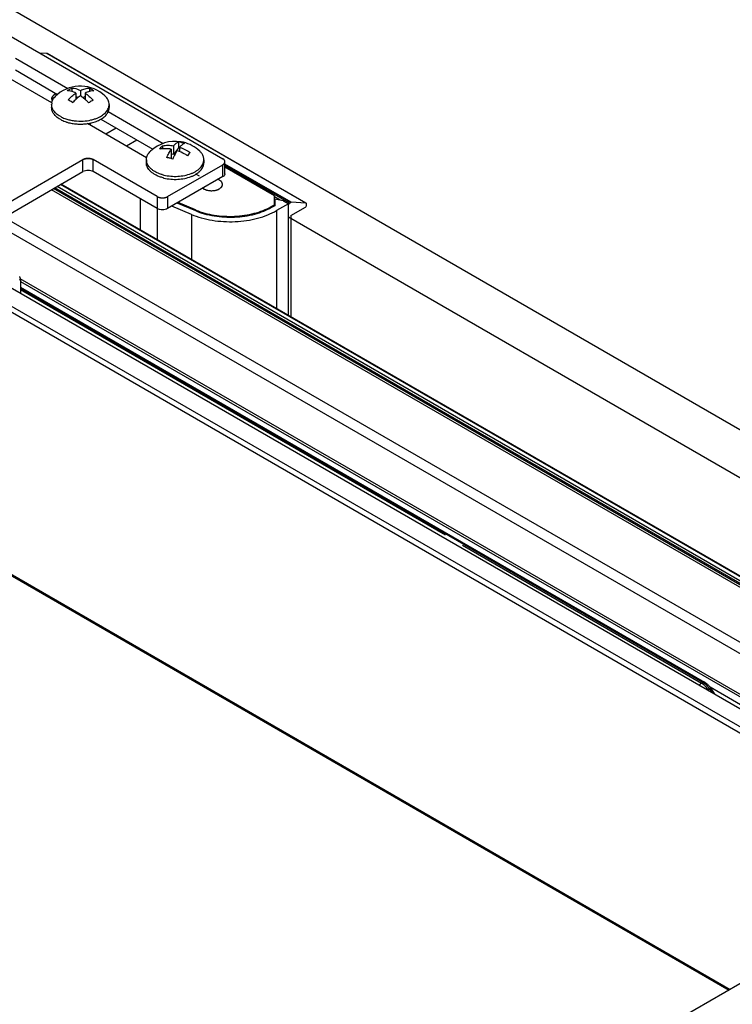
# Model space of a CAD drawing. Units: millimetres. Extents: x 33421 to 34788, y 1516 to 3592.
# Drawn here: x 34253 to 34326, y 3167 to 3268 of the extents above; entities that cross this region are included whole.
import ezdxf

# ---------------------------------------------------------------- set-up
doc = ezdxf.new("R2010")
doc.units = ezdxf.units.MM
doc.layers.add('02___PRT_ALL_AXES', color=7, linetype='Continuous')

msp = doc.modelspace()

# ---------------------------------------------------------------- linework, layer by layer
at = {"color": 7, "linetype": 'Continuous'}
for p, q in [((34344.63, 3186.984), (33737.933, 3537.257)), ((33736.342, 3536.339), (34343.039, 3186.065)), ((33750.903, 3527.32), (34327.527, 3194.409)), ((33750.915, 3500.242), (34325.959, 3168.243)), ((33750.969, 3500.337), (34326.069, 3168.307)), ((34745.136, 3410.253), (34320.871, 3165.306)), ((34368.909, 3201.632), (34028.968, 3397.895)), ((34252.184, 3266.206), (34273.927, 3253.652)), ((34252.608, 3264.001), (34258.008, 3260.884)), ((34255.841, 3264.473), (34255.12, 3264.51)), ((34255.841, 3264.473), (34255.865, 3264.466)), ((34282.463, 3249.103), (34255.841, 3264.473)), ((34282.466, 3249.108), (34255.865, 3264.466)), ((34256.355, 3259.388), (34250.487, 3262.777)), ((34252.608, 3262.777), (34256.95, 3260.27)), ((34258.42, 3260.919), (34258.42, 3260.568)), ((34259.306, 3260.679), (34259.306, 3260.132)), ((34260.21, 3260.912), (34260.21, 3260.567)), ((34258.838, 3260.407), (34258.838, 3259.76)), ((34259.035, 3259.929), (34258.838, 3260.043)), ((34259.773, 3260.043), (34259.575, 3259.928)), ((34259.773, 3260.404), (34259.773, 3259.756)), ((34261.375, 3257.715), (34266.722, 3254.628)), ((34262.146, 3258.495), (34267.8, 3255.231)), ((34266.097, 3253.764), (34260.024, 3257.27)), ((34262.976, 3256.791), (34261.915, 3256.178)), ((34265.097, 3255.566), (34264.037, 3254.954)), ((34267.72, 3254.999), (34267.72, 3254.677)), ((34268.617, 3254.636), (34268.617, 3253.732)), ((34268.873, 3254.989), (34268.873, 3254.083)), ((34269.37, 3254.763), (34268.873, 3254.083)), ((34269.37, 3255.381), (34269.37, 3254.763)), ((34269.483, 3254.736), (34269.37, 3254.763)), ((34269.483, 3254.836), (34269.483, 3254.388)), ((34268.617, 3253.732), (34268.584, 3253.687)), ((34268.873, 3254.083), (34268.617, 3254.146)), ((34251.276, 3248.781), (34259.555, 3253.561)), ((34259.555, 3252.336), (34259.555, 3253.561)), ((34260.616, 3252.336), (34260.616, 3253.561)), ((34267.192, 3249.764), (34260.616, 3253.561)), ((34268.253, 3249.764), (34273.927, 3253.04)), ((34273.927, 3251.815), (34273.927, 3253.04)), ((34274.147, 3252.121), (34274.147, 3253.346)), ((34280.951, 3249.181), (34274.147, 3253.109)), ((34280.901, 3249.166), (34274.147, 3253.066)), ((34280.769, 3249.09), (34274.147, 3252.913)), ((34279.23, 3249.856), (34274.147, 3252.791)), ((34251.648, 3247.77), (34259.555, 3252.336)), ((34267.192, 3248.539), (34260.616, 3252.336)), ((34273.927, 3251.815), (34268.253, 3248.539)), ((34356.032, 3193.142), (34256.529, 3250.589)), ((34356.032, 3193.31), (34256.675, 3250.673)), ((34356.138, 3193.493), (34256.887, 3250.795)), ((34356.509, 3193.707), (34257.258, 3251.009)), ((34356.622, 3193.718), (34257.324, 3251.047)), ((34355.935, 3192.964), (34256.327, 3250.472)), ((34265.467, 3246.346), (34265.467, 3249.535)), ((34267.192, 3249.764), (34267.192, 3248.539)), ((34268.253, 3249.764), (34268.253, 3248.539)), ((34279.23, 3248.814), (34279.23, 3249.856)), ((34279.814, 3249.396), (34279.23, 3249.733)), ((34267.223, 3245.332), (34267.223, 3248.526)), ((34270.693, 3247.937), (34268.681, 3248.786)), ((34271.136, 3248.287), (34269.218, 3249.096)), ((34271.12, 3248.401), (34269.325, 3249.158)), ((34278.903, 3248.748), (34279.23, 3248.937)), ((34278.903, 3248.748), (34278.903, 3248.627)), ((34279.257, 3248.83), (34278.919, 3248.634)), ((34279.264, 3249.502), (34279.257, 3248.83)), ((34280.132, 3249.335), (34279.264, 3249.502)), ((34280.663, 3249.029), (34279.449, 3248.328)), ((34280.132, 3249.335), (34280.663, 3249.029)), ((34280.663, 3237.573), (34280.663, 3249.029)), ((34280.769, 3249.09), (34280.901, 3249.166)), ((34280.928, 3247.835), (34282.413, 3248.692)), ((34282.463, 3249.103), (34280.951, 3249.181)), ((34282.488, 3249.096), (34282.463, 3249.103)), ((34282.519, 3248.876), (34282.519, 3249.027)), ((34351.426, 3189.916), (34251.54, 3247.584)), ((34270.693, 3247.937), (34270.693, 3243.329)), ((34271.12, 3248.401), (34271.12, 3248.294)), ((34279.449, 3248.328), (34279.449, 3238.274)), ((34280.663, 3247.682), (34364.667, 3199.182)), ((34280.928, 3247.835), (34280.928, 3237.42)), ((34350.941, 3189.026), (34251.276, 3246.566)), ((34350.162, 3185.279), (34253.117, 3241.308)), ((34253.124, 3241.32), (34253.123, 3239.815)), ((34253.123, 3241.059), (34349.95, 3185.156)), ((34253.123, 3240.469), (34323.423, 3199.882)), ((34253.123, 3240.343), (34323.236, 3199.863)), ((34296.791, 3214.978), (34253.123, 3240.19)), ((34298.568, 3213.952), (34323.104, 3199.787)), ((34323.104, 3199.787), (34323.236, 3199.863)), ((34323.79, 3199.099), (34323.923, 3199.175)), ((34323.923, 3199.175), (34324.163, 3198.8)), ((34340.595, 3189.761), (34323.989, 3199.348)), ((34324.067, 3199.243), (34324.461, 3198.629))]:
    msp.add_line(p, q, dxfattribs=at)
at = {"color": 1, "linetype": 'Continuous'}
msp.add_line((34271.536, 3251.849), (34271.157, 3252.068), dxfattribs=at)
at = {"color": 7, "linetype": 'Continuous'}
for centre, radius, start, end in [((34256.745, 3257.002), 2.981, 59.97466, 64.51129), ((34262.314, 3255.938), 5.166, 132.28909, 137.66683), ((34259.787, 3257.936), 0.861, 310.16638, 312.67003), ((34259.55, 3258.535), 1.454, 303.42518, 304.24882), ((34259.839, 3257.881), 0.786, 312.64605, 316.81855), ((34268.786, 3251.814), 3.614, 76.29534, 80.699), ((34268.733, 3251.595), 3.839, 71.06904, 76.31317), ((34267.577, 3250.172), 3.656, 78.04008, 80.63267), ((34267.555, 3250.072), 3.759, 76.32562, 78.03901), ((34267.511, 3249.902), 3.935, 71.17153, 76.28762), ((34275.731, 3250.625), 7.57, 154.5365, 156.64711), ((34267.815, 3250.245), 4.466, 68.07613, 71.58598), ((34276.073, 3253.65), 5.66, 299.65505, 299.99943), ((34273.843, 3254.854), 7.004, 247.1253, 247.53649), ((34252.748, 3241.319), 0.376, 29.05527, 35.86846), ((34252.747, 3241.319), 0.376, 10.04605, 28.9749), ((34252.746, 3241.32), 0.378, 359.92046, 9.95604), ((34322.156, 3198.213), 1.839, 49.49483, 52.64718), ((34322.166, 3198.147), 2.027, 45.13617, 49.47333), ((34322.012, 3197.992), 2.245, 40.62312, 45.14205), ((34321.826, 3197.834), 2.489, 32.60214, 40.59239), ((34322.202, 3198.054), 2.211, 35.94405, 40.60699), ((34322.147, 3198.013), 2.28, 33.87896, 35.96439), ((34322.138, 3198.007), 2.291, 32.65581, 33.88048)]:
    msp.add_arc(centre, radius, start, end, dxfattribs=at)
for points, knots in [([(34257.953, 3260.646), (34257.991, 3260.673), (34258.141, 3260.774), (34258.299, 3260.862), (34258.42, 3260.919)], [0, 0, 0, 0, 0.2593305, 1, 1, 1, 1]), ([(34258.42, 3260.919), (34258.492, 3260.916), (34258.798, 3260.885), (34259.093, 3260.781), (34259.306, 3260.679)], [0, 0, 0, 0, 0.2319022, 1, 1, 1, 1]), ([(34259.306, 3260.679), (34259.454, 3260.75), (34259.749, 3260.862), (34260.061, 3260.91), (34260.21, 3260.912)], [0, 0, 0, 0, 0.5261297, 1, 1, 1, 1]), ([(34260.21, 3260.912), (34260.227, 3260.904), (34260.298, 3260.869), (34260.367, 3260.832), (34260.418, 3260.802)], [0, 0, 0, 0, 0.2456311, 1, 1, 1, 1]), ([(34260.418, 3260.802), (34260.44, 3260.79), (34260.528, 3260.738), (34260.614, 3260.681), (34260.677, 3260.636)], [0, 0, 0, 0, 0.2450934, 1, 1, 1, 1]), ([(34258.838, 3260.407), (34258.763, 3260.443), (34258.482, 3260.565), (34258.177, 3260.638), (34257.953, 3260.646)], [0, 0, 0, 0, 0.2701073, 1, 1, 1, 1]), ([(34258.028, 3259.693), (34258.153, 3259.83), (34258.41, 3260.084), (34258.694, 3260.308), (34258.838, 3260.407)], [0, 0, 0, 0, 0.5142265, 1, 1, 1, 1]), ([(34259.306, 3260.132), (34259.266, 3260.104), (34259.104, 3259.988), (34258.95, 3259.861), (34258.838, 3259.76)], [0, 0, 0, 0, 0.2431268, 1, 1, 1, 1]), ([(34259.773, 3259.756), (34259.735, 3259.791), (34259.586, 3259.924), (34259.428, 3260.047), (34259.306, 3260.132)], [0, 0, 0, 0, 0.256707, 1, 1, 1, 1]), ([(34260.677, 3260.636), (34260.529, 3260.634), (34260.216, 3260.586), (34259.922, 3260.474), (34259.773, 3260.404)], [0, 0, 0, 0, 0.4738217, 1, 1, 1, 1]), ([(34259.773, 3260.404), (34259.921, 3260.301), (34260.212, 3260.068), (34260.475, 3259.804), (34260.602, 3259.662)], [0, 0, 0, 0, 0.4856724, 1, 1, 1, 1]), ([(34260.135, 3259.39), (34260.106, 3259.423), (34259.99, 3259.549), (34259.868, 3259.67), (34259.773, 3259.756)], [0, 0, 0, 0, 0.2539042, 1, 1, 1, 1]), ([(34260.602, 3259.662), (34260.563, 3259.644), (34260.401, 3259.564), (34260.247, 3259.469), (34260.135, 3259.39)], [0, 0, 0, 0, 0.2407456, 1, 1, 1, 1]), ([(34258.495, 3259.417), (34258.474, 3259.432), (34258.39, 3259.49), (34258.303, 3259.545), (34258.237, 3259.583)], [0, 0, 0, 0, 0.2548382, 1, 1, 1, 1]), ([(34260.138, 3257.204), (34260.157, 3257.213), (34260.23, 3257.248), (34260.3, 3257.289), (34260.351, 3257.322)], [0, 0, 0, 0, 0.25677, 1, 1, 1, 1]), ([(34260.307, 3257.295), (34260.298, 3257.285), (34260.257, 3257.244), (34260.213, 3257.207), (34260.178, 3257.181)], [0, 0, 0, 0, 0.2425488, 1, 1, 1, 1]), ([(34260.343, 3257.279), (34260.331, 3257.269), (34260.283, 3257.231), (34260.232, 3257.197), (34260.192, 3257.174)], [0, 0, 0, 0, 0.2405812, 1, 1, 1, 1]), ([(34267.463, 3254.645), (34267.504, 3254.709), (34267.585, 3254.831), (34267.675, 3254.946), (34267.72, 3254.999)], [0, 0, 0, 0, 0.5248128, 1, 1, 1, 1]), ([(34268.617, 3254.636), (34268.422, 3254.669), (34268.036, 3254.705), (34267.649, 3254.677), (34267.463, 3254.645)], [0, 0, 0, 0, 0.5121305, 1, 1, 1, 1]), ([(34267.72, 3254.999), (34267.905, 3255.03), (34268.293, 3255.059), (34268.679, 3255.023), (34268.873, 3254.989)], [0, 0, 0, 0, 0.4878795, 1, 1, 1, 1]), ([(34268.172, 3253.78), (34268.239, 3253.935), (34268.376, 3254.227), (34268.535, 3254.507), (34268.617, 3254.636)], [0, 0, 0, 0, 0.5268019, 1, 1, 1, 1]), ([(34268.873, 3254.989), (34268.914, 3255.038), (34268.995, 3255.126), (34269.121, 3255.24), (34269.244, 3255.326), (34269.329, 3255.367), (34269.37, 3255.381)], [0, 0, 0, 0, 0.2969447, 0.5614986, 0.7948492, 1, 1, 1, 1]), ([(34269.979, 3255.227), (34269.938, 3255.213), (34269.853, 3255.172), (34269.73, 3255.086), (34269.604, 3254.973), (34269.523, 3254.884), (34269.483, 3254.836)], [0, 0, 0, 0, 0.2050652, 0.4383717, 0.7029501, 1, 1, 1, 1]), ([(34269.483, 3254.836), (34269.577, 3254.805), (34269.953, 3254.665), (34270.31, 3254.476), (34270.563, 3254.31)], [0, 0, 0, 0, 0.2467622, 1, 1, 1, 1]), ([(34259.555, 3253.561), (34259.631, 3253.604), (34259.806, 3253.667), (34260.086, 3253.698), (34260.365, 3253.667), (34260.541, 3253.604), (34260.616, 3253.561)], [0, 0, 0, 0, 0.237247, 0.5, 0.762753, 1, 1, 1, 1]), ([(34260.616, 3253.561), (34260.606, 3253.565), (34260.588, 3253.574), (34260.559, 3253.587), (34260.536, 3253.599), (34260.519, 3253.606), (34260.51, 3253.611), (34260.503, 3253.614), (34260.495, 3253.617), (34260.484, 3253.62), (34260.465, 3253.626), (34260.438, 3253.634), (34260.411, 3253.642), (34260.393, 3253.648), (34260.382, 3253.652), (34260.374, 3253.654), (34260.365, 3253.656), (34260.353, 3253.658), (34260.333, 3253.661), (34260.304, 3253.667), (34260.275, 3253.672), (34260.254, 3253.675), (34260.242, 3253.677), (34260.234, 3253.679), (34260.224, 3253.679), (34260.212, 3253.68), (34260.191, 3253.681), (34260.16, 3253.683), (34260.129, 3253.685), (34260.107, 3253.686), (34260.095, 3253.687), (34260.085, 3253.688), (34260.076, 3253.687), (34260.064, 3253.686), (34260.043, 3253.685), (34260.013, 3253.683), (34259.982, 3253.682), (34259.961, 3253.68), (34259.949, 3253.68), (34259.94, 3253.679), (34259.931, 3253.678), (34259.919, 3253.676), (34259.899, 3253.672), (34259.87, 3253.667), (34259.841, 3253.662), (34259.82, 3253.658), (34259.809, 3253.656), (34259.8, 3253.655), (34259.792, 3253.652), (34259.781, 3253.649), (34259.762, 3253.643), (34259.735, 3253.635), (34259.708, 3253.627), (34259.689, 3253.621), (34259.679, 3253.617), (34259.67, 3253.615), (34259.663, 3253.612), (34259.654, 3253.607), (34259.637, 3253.599), (34259.613, 3253.588), (34259.584, 3253.574), (34259.565, 3253.565), (34259.555, 3253.561)], [0, 0, 0, 0, 0.03125, 0.0625, 0.09375, 0.109375, 0.1171875, 0.125, 0.1328125, 0.140625, 0.15625, 0.1875, 0.21875, 0.234375, 0.2421875, 0.25, 0.2578125, 0.265625, 0.28125, 0.3125, 0.34375, 0.359375, 0.3671875, 0.375, 0.3828125, 0.390625, 0.40625, 0.4375, 0.46875, 0.484375, 0.4921875, 0.5, 0.5078125, 0.515625, 0.53125, 0.5625, 0.59375, 0.609375, 0.6171875, 0.625, 0.6328125, 0.640625, 0.65625, 0.6875, 0.71875, 0.734375, 0.7421875, 0.75, 0.7578125, 0.765625, 0.78125, 0.8125, 0.84375, 0.859375, 0.8671875, 0.875, 0.8828125, 0.890625, 0.90625, 0.9375, 0.96875, 1, 1, 1, 1]), ([(34269.226, 3254.482), (34269.167, 3254.39), (34269.051, 3254.192), (34268.948, 3253.987), (34268.896, 3253.879)], [0, 0, 0, 0, 0.478769, 1, 1, 1, 1]), ([(34270.306, 3253.956), (34270.241, 3253.999), (34269.978, 3254.163), (34269.698, 3254.301), (34269.483, 3254.388)], [0, 0, 0, 0, 0.2519675, 1, 1, 1, 1]), ([(34270.563, 3254.31), (34270.518, 3254.258), (34270.428, 3254.142), (34270.347, 3254.021), (34270.306, 3253.956)], [0, 0, 0, 0, 0.4752177, 1, 1, 1, 1]), ([(34274.147, 3253.346), (34274.147, 3253.375), (34274.136, 3253.434), (34274.091, 3253.517), (34274.02, 3253.592), (34273.96, 3253.633), (34273.927, 3253.652)], [0, 0, 0, 0, 0.2177488, 0.450891, 0.7104628, 1, 1, 1, 1]), ([(34274.065, 3253.542), (34274.061, 3253.547), (34274.054, 3253.555), (34274.044, 3253.565), (34274.036, 3253.572), (34274.029, 3253.579), (34274.021, 3253.586), (34274.012, 3253.593), (34274.004, 3253.601), (34273.995, 3253.607), (34273.986, 3253.614), (34273.977, 3253.621), (34273.967, 3253.627), (34273.958, 3253.634), (34273.944, 3253.642), (34273.934, 3253.648), (34273.927, 3253.652)], [0, 0, 0, 0, 0.125, 0.1875, 0.25, 0.3125, 0.375, 0.4375, 0.5, 0.5625, 0.625, 0.6875, 0.75, 0.8125, 0.875, 1, 1, 1, 1]), ([(34273.927, 3253.04), (34273.96, 3253.059), (34274.02, 3253.1), (34274.091, 3253.175), (34274.136, 3253.258), (34274.147, 3253.318), (34274.147, 3253.346)], [0, 0, 0, 0, 0.2895372, 0.549109, 0.7822512, 1, 1, 1, 1]), ([(34273.927, 3253.04), (34273.936, 3253.046), (34273.95, 3253.054), (34273.967, 3253.065), (34273.98, 3253.075), (34273.993, 3253.084), (34274.005, 3253.093), (34274.015, 3253.102), (34274.023, 3253.108), (34274.029, 3253.113), (34274.034, 3253.118), (34274.04, 3253.124), (34274.049, 3253.132), (34274.059, 3253.142), (34274.068, 3253.153), (34274.075, 3253.162), (34274.081, 3253.169), (34274.089, 3253.181), (34274.096, 3253.19), (34274.101, 3253.197)], [0, 0, 0, 0, 0.125, 0.1875, 0.25, 0.3125, 0.375, 0.4375, 0.46875, 0.5, 0.53125, 0.5625, 0.625, 0.6875, 0.75, 0.8125, 0.84375, 0.875, 1, 1, 1, 1]), ([(34274.101, 3253.495), (34274.1, 3253.497), (34274.098, 3253.499), (34274.096, 3253.503), (34274.093, 3253.507), (34274.089, 3253.513), (34274.084, 3253.519), (34274.081, 3253.524), (34274.074, 3253.532), (34274.069, 3253.538), (34274.065, 3253.542)], [0, 0, 0, 0, 0.125, 0.1875, 0.25, 0.375, 0.5, 0.625, 0.75, 1, 1, 1, 1]), ([(34274.138, 3253.414), (34274.136, 3253.42), (34274.133, 3253.43), (34274.128, 3253.442), (34274.125, 3253.449), (34274.124, 3253.453), (34274.121, 3253.459), (34274.117, 3253.466), (34274.114, 3253.473), (34274.11, 3253.479), (34274.106, 3253.486), (34274.103, 3253.492), (34274.101, 3253.495)], [0, 0, 0, 0, 0.25, 0.375, 0.4375, 0.5, 0.5625, 0.625, 0.75, 0.8125, 0.875, 1, 1, 1, 1]), ([(34274.101, 3253.197), (34274.104, 3253.202), (34274.108, 3253.21), (34274.114, 3253.221), (34274.119, 3253.23), (34274.123, 3253.239), (34274.127, 3253.25), (34274.132, 3253.261), (34274.135, 3253.269), (34274.137, 3253.278), (34274.139, 3253.287), (34274.141, 3253.296), (34274.143, 3253.303), (34274.144, 3253.31), (34274.145, 3253.319), (34274.145, 3253.328), (34274.147, 3253.337), (34274.146, 3253.346), (34274.146, 3253.358), (34274.145, 3253.37), (34274.145, 3253.379), (34274.143, 3253.388), (34274.14, 3253.4), (34274.139, 3253.409), (34274.138, 3253.414)], [0, 0, 0, 0, 0.0625, 0.125, 0.15625, 0.1875, 0.25, 0.3125, 0.34375, 0.375, 0.4375, 0.46875, 0.5, 0.53125, 0.5625, 0.625, 0.65625, 0.6875, 0.75, 0.8125, 0.84375, 0.875, 0.9375, 1, 1, 1, 1]), ([(34260.616, 3252.336), (34260.541, 3252.379), (34260.365, 3252.443), (34260.086, 3252.473), (34259.806, 3252.443), (34259.631, 3252.379), (34259.555, 3252.336)], [0, 0, 0, 0, 0.237247, 0.5, 0.762753, 1, 1, 1, 1]), ([(34274.147, 3252.121), (34274.147, 3252.093), (34274.136, 3252.033), (34274.091, 3251.95), (34274.02, 3251.875), (34273.96, 3251.834), (34273.927, 3251.815)], [0, 0, 0, 0, 0.2177488, 0.450891, 0.7104628, 1, 1, 1, 1]), ([(34267.192, 3249.764), (34267.267, 3249.72), (34267.442, 3249.657), (34267.722, 3249.627), (34268.002, 3249.657), (34268.177, 3249.72), (34268.253, 3249.764)], [0, 0, 0, 0, 0.237247, 0.5, 0.762753, 1, 1, 1, 1]), ([(34267.192, 3249.764), (34267.201, 3249.759), (34267.22, 3249.75), (34267.249, 3249.737), (34267.272, 3249.726), (34267.289, 3249.718), (34267.298, 3249.714), (34267.305, 3249.71), (34267.313, 3249.708), (34267.324, 3249.704), (34267.343, 3249.699), (34267.37, 3249.69), (34267.396, 3249.682), (34267.415, 3249.676), (34267.426, 3249.673), (34267.434, 3249.67), (34267.443, 3249.669), (34267.454, 3249.667), (34267.475, 3249.663), (34267.504, 3249.658), (34267.533, 3249.653), (34267.554, 3249.649), (34267.565, 3249.647), (34267.574, 3249.645), (34267.583, 3249.645), (34267.596, 3249.644), (34267.617, 3249.643), (34267.648, 3249.641), (34267.679, 3249.64), (34267.701, 3249.638), (34267.713, 3249.638), (34267.722, 3249.637), (34267.731, 3249.638), (34267.744, 3249.638), (34267.765, 3249.639), (34267.795, 3249.641), (34267.825, 3249.643), (34267.847, 3249.644), (34267.859, 3249.645), (34267.868, 3249.645), (34267.877, 3249.647), (34267.888, 3249.649), (34267.909, 3249.652), (34267.938, 3249.657), (34267.967, 3249.663), (34267.988, 3249.666), (34267.999, 3249.668), (34268.008, 3249.669), (34268.016, 3249.672), (34268.027, 3249.675), (34268.046, 3249.681), (34268.073, 3249.69), (34268.1, 3249.698), (34268.119, 3249.704), (34268.129, 3249.707), (34268.138, 3249.709), (34268.144, 3249.713), (34268.154, 3249.717), (34268.171, 3249.725), (34268.195, 3249.737), (34268.224, 3249.75), (34268.243, 3249.759), (34268.253, 3249.764)], [0, 0, 0, 0, 0.03125, 0.0625, 0.09375, 0.109375, 0.1171875, 0.125, 0.1328125, 0.140625, 0.15625, 0.1875, 0.21875, 0.234375, 0.2421875, 0.25, 0.2578125, 0.265625, 0.28125, 0.3125, 0.34375, 0.359375, 0.3671875, 0.375, 0.3828125, 0.390625, 0.40625, 0.4375, 0.46875, 0.484375, 0.4921875, 0.5, 0.5078125, 0.515625, 0.53125, 0.5625, 0.59375, 0.609375, 0.6171875, 0.625, 0.6328125, 0.640625, 0.65625, 0.6875, 0.71875, 0.734375, 0.7421875, 0.75, 0.7578125, 0.765625, 0.78125, 0.8125, 0.84375, 0.859375, 0.8671875, 0.875, 0.8828125, 0.890625, 0.90625, 0.9375, 0.96875, 1, 1, 1, 1]), ([(34268.253, 3248.539), (34268.177, 3248.496), (34268.002, 3248.432), (34267.722, 3248.402), (34267.442, 3248.432), (34267.267, 3248.496), (34267.192, 3248.539)], [0, 0, 0, 0, 0.237247, 0.5, 0.762753, 1, 1, 1, 1]), ([(34278.919, 3248.634), (34278.658, 3248.484), (34278.092, 3248.214), (34277.173, 3247.914), (34276.177, 3247.711), (34275.136, 3247.612), (34274.081, 3247.619), (34273.044, 3247.732), (34272.056, 3247.947), (34271.431, 3248.162), (34271.136, 3248.287)], [0, 0, 0, 0, 0.1125128, 0.2332657, 0.3603, 0.491202, 0.6233016, 0.7538527, 0.8802078, 1, 1, 1, 1]), ([(34271.167, 3248.381), (34271.461, 3248.26), (34272.081, 3248.051), (34273.059, 3247.841), (34274.085, 3247.732), (34275.128, 3247.727), (34276.158, 3247.825), (34277.142, 3248.025), (34278.052, 3248.319), (34278.614, 3248.584), (34278.874, 3248.731)], [0, 0, 0, 0, 0.1200265, 0.2464308, 0.376903, 0.5088524, 0.6395995, 0.7665392, 0.887311, 1, 1, 1, 1]), ([(34280.671, 3248.958), (34280.669, 3248.954), (34280.665, 3248.937), (34280.663, 3248.919), (34280.663, 3248.906)], [0, 0, 0, 0, 0.2644093, 1, 1, 1, 1]), ([(34280.694, 3249.011), (34280.686, 3248.998), (34280.678, 3248.981), (34280.672, 3248.962), (34280.671, 3248.958)], [0, 0, 0, 0, 0.7551559, 1, 1, 1, 1]), ([(34280.769, 3249.09), (34280.761, 3249.086), (34280.731, 3249.065), (34280.708, 3249.035), (34280.694, 3249.011)], [0, 0, 0, 0, 0.2287662, 1, 1, 1, 1]), ([(34280.901, 3249.166), (34280.905, 3249.169), (34280.921, 3249.177), (34280.939, 3249.181), (34280.951, 3249.181)], [0, 0, 0, 0, 0.2782606, 1, 1, 1, 1]), ([(34282.413, 3248.692), (34282.444, 3248.71), (34282.494, 3248.768), (34282.519, 3248.839), (34282.519, 3248.876)], [0, 0, 0, 0, 0.4999991, 1, 1, 1, 1]), ([(34282.519, 3249.027), (34282.519, 3249.041), (34282.515, 3249.068), (34282.498, 3249.09), (34282.488, 3249.096)], [0, 0, 0, 0, 0.5507072, 1, 1, 1, 1]), ([(34270.693, 3247.937), (34271.026, 3247.797), (34271.729, 3247.555), (34272.839, 3247.313), (34274.006, 3247.186), (34275.194, 3247.178), (34276.365, 3247.29), (34277.485, 3247.518), (34278.519, 3247.855), (34279.155, 3248.159), (34279.449, 3248.328)], [0, 0, 0, 0, 0.119795, 0.2461463, 0.3766988, 0.508798, 0.6396996, 0.7667352, 0.8874845, 1, 1, 1, 1]), ([(34253.124, 3241.319), (34253.124, 3241.29), (34253.098, 3241.225), (34253.045, 3241.185), (34253.014, 3241.167)], [0, 0, 0, 0, 0.4492476, 1, 1, 1, 1]), ([(34323.104, 3199.787), (34323.082, 3199.774), (34322.991, 3199.708), (34322.924, 3199.613), (34322.888, 3199.535)], [0, 0, 0, 0, 0.2285915, 1, 1, 1, 1]), ([(34323.104, 3199.787), (34323.118, 3199.779), (34323.176, 3199.744), (34323.231, 3199.705), (34323.272, 3199.674)], [0, 0, 0, 0, 0.2428609, 1, 1, 1, 1]), ([(34323.423, 3199.882), (34323.398, 3199.896), (34323.329, 3199.907), (34323.267, 3199.881), (34323.236, 3199.863)], [0, 0, 0, 0, 0.4493195, 1, 1, 1, 1]), ([(34323.236, 3199.863), (34323.257, 3199.851), (34323.344, 3199.798), (34323.425, 3199.737), (34323.483, 3199.687)], [0, 0, 0, 0, 0.2400755, 1, 1, 1, 1]), ([(34323.35, 3199.611), (34323.392, 3199.576), (34323.557, 3199.422), (34323.698, 3199.243), (34323.79, 3199.099)], [0, 0, 0, 0, 0.2400296, 1, 1, 1, 1]), ([(34323.423, 3199.882), (34323.444, 3199.87), (34323.529, 3199.818), (34323.608, 3199.759), (34323.665, 3199.71)], [0, 0, 0, 0, 0.2442934, 1, 1, 1, 1]), ([(34324.067, 3199.243), (34324.065, 3199.247), (34324.046, 3199.238), (34324.021, 3199.229), (34323.975, 3199.204), (34323.942, 3199.186), (34323.923, 3199.175)], [0, 0, 0, 0, 0.0755106, 0.2731622, 0.5877457, 1, 1, 1, 1])]:
    msp.add_open_spline(points, degree=3, knots=knots, dxfattribs=at)
msp.add_open_spline([(34323.665, 3199.71), (34323.742, 3199.644), (34323.814, 3199.571), (34323.881, 3199.493)], degree=3, dxfattribs=at)
at = {"layer": '02___PRT_ALL_AXES', "color": 7, "linetype": 'Continuous'}
for p, q in [((34256.335, 3259.226), (34256.335, 3258.919)), ((34262.245, 3259.226), (34262.245, 3258.919)), ((34266.067, 3253.552), (34266.067, 3253.244)), ((34271.977, 3253.552), (34271.977, 3253.244))]:
    msp.add_line(p, q, dxfattribs=at)
for centre, radius, start, end in [((34259.29, 3257.459), 3.662, 46.34799, 129.78047), ((34256.811, 3259.815), 0.453, 153.26755, 156.39067), ((34256.813, 3259.861), 0.455, 203.62511, 206.73434), ((34256.838, 3259.873), 0.483, 206.74627, 210.80091), ((34257.001, 3259.674), 0.691, 133.86774, 135.50944), ((34259.291, 3257.458), 3.664, 129.78033, 133.65027), ((34257.325, 3259.226), 0.99, 170.5335, 179.99582), ((34259.069, 3261.213), 3.976, 252.01719, 252.77942), ((34259.089, 3261.277), 4.042, 252.77865, 253.27361), ((34259.124, 3261.394), 4.164, 253.27831, 255.53546), ((34259.341, 3261.89), 4.674, 278.43124, 282.4888), ((34259.383, 3261.685), 4.465, 282.52559, 282.76315), ((34259.391, 3261.649), 4.428, 282.76267, 283.33685), ((34269.022, 3251.785), 3.662, 80.88354, 133.6519), ((34269.022, 3251.783), 3.665, 80.19132, 80.88252), ((34269.022, 3251.783), 3.664, 76.32854, 80.1916), ((34269.022, 3251.785), 3.663, 46.34839, 76.32689), ((34268.883, 3256.124), 4.266, 253.8633, 256.33224), ((34268.888, 3255.84), 4.289, 255.26986, 255.84685), ((34268.899, 3255.883), 4.333, 255.84665, 256.32753), ((34273.246, 3250.855), 0.691, 44.47763, 46.11859), ((34273.244, 3251.185), 0.694, 313.88515, 315.51819), ((34273.436, 3250.997), 0.453, 23.61854, 26.74342), ((34273.434, 3251.043), 0.455, 333.26553, 336.37463), ((34272.664, 3251.856), 1.475, 250.89229, 251.88048), ((34272.747, 3252.188), 1.817, 260.47599, 261.7115), ((34272.758, 3252.269), 1.899, 261.73602, 269.41017), ((34272.76, 3252.32), 1.95, 269.35873, 270.64128), ((34272.761, 3252.288), 1.918, 270.62806, 278.22577), ((34272.774, 3252.188), 1.817, 278.28861, 279.52406), ((34272.856, 3251.856), 1.475, 288.12032, 289.1084)]:
    msp.add_arc(centre, radius, start, end, dxfattribs=at)
for points, knots in [([(34256.349, 3259.389), (34256.359, 3259.453), (34256.394, 3259.583), (34256.482, 3259.769), (34256.605, 3259.947), (34256.707, 3260.056), (34256.762, 3260.109)], [0, 0, 0, 0, 0.2316044, 0.4730078, 0.7282173, 1, 1, 1, 1]), ([(34256.362, 3259.837), (34256.362, 3259.888), (34256.384, 3259.994), (34256.477, 3260.137), (34256.622, 3260.261), (34256.74, 3260.325), (34256.805, 3260.354)], [0, 0, 0, 0, 0.21061, 0.4410258, 0.7032236, 1, 1, 1, 1]), ([(34256.396, 3259.996), (34256.391, 3259.983), (34256.371, 3259.933), (34256.362, 3259.878), (34256.362, 3259.837)], [0, 0, 0, 0, 0.2569296, 1, 1, 1, 1]), ([(34256.396, 3259.678), (34256.391, 3259.691), (34256.371, 3259.742), (34256.362, 3259.797), (34256.362, 3259.837)], [0, 0, 0, 0, 0.2569698, 1, 1, 1, 1]), ([(34256.362, 3259.837), (34256.362, 3259.802), (34256.372, 3259.729), (34256.402, 3259.663), (34256.42, 3259.631)], [0, 0, 0, 0, 0.4879569, 1, 1, 1, 1]), ([(34256.508, 3260.158), (34256.498, 3260.147), (34256.459, 3260.104), (34256.426, 3260.056), (34256.407, 3260.019)], [0, 0, 0, 0, 0.2627338, 1, 1, 1, 1]), ([(34256.691, 3260.297), (34256.675, 3260.287), (34256.616, 3260.251), (34256.56, 3260.207), (34256.522, 3260.172)], [0, 0, 0, 0, 0.2623651, 1, 1, 1, 1]), ([(34256.806, 3260.354), (34256.796, 3260.35), (34256.757, 3260.332), (34256.719, 3260.312), (34256.691, 3260.297)], [0, 0, 0, 0, 0.2561554, 1, 1, 1, 1]), ([(34262.245, 3259.226), (34262.245, 3259.304), (34262.226, 3259.462), (34262.142, 3259.693), (34262.005, 3259.913), (34261.885, 3260.046), (34261.818, 3260.109)], [0, 0, 0, 0, 0.2313536, 0.4709177, 0.7255563, 1, 1, 1, 1]), ([(34257.201, 3258.02), (34257.071, 3258.094), (34256.889, 3258.22), (34256.684, 3258.416), (34256.559, 3258.568), (34256.46, 3258.726), (34256.388, 3258.89), (34256.345, 3259.057), (34256.335, 3259.17), (34256.335, 3259.226)], [0, 0, 0, 0, 0.2892788, 0.4225367, 0.5484981, 0.6678949, 0.7818686, 0.891953, 1, 1, 1, 1]), ([(34257.201, 3257.712), (34257.071, 3257.787), (34256.889, 3257.912), (34256.684, 3258.109), (34256.559, 3258.261), (34256.46, 3258.419), (34256.388, 3258.583), (34256.345, 3258.75), (34256.335, 3258.863), (34256.335, 3258.919)], [0, 0, 0, 0, 0.28928, 0.4225379, 0.548499, 0.6678952, 0.7818684, 0.8919526, 1, 1, 1, 1]), ([(34261.096, 3257.875), (34261.264, 3257.951), (34261.502, 3258.081), (34261.776, 3258.297), (34261.943, 3258.466), (34262.076, 3258.646), (34262.173, 3258.835), (34262.232, 3259.029), (34262.245, 3259.161), (34262.245, 3259.226)], [0, 0, 0, 0, 0.2958396, 0.4311157, 0.5578295, 0.6765883, 0.7885836, 0.8956124, 1, 1, 1, 1]), ([(34261.38, 3257.712), (34261.509, 3257.787), (34261.691, 3257.912), (34261.896, 3258.109), (34262.021, 3258.261), (34262.12, 3258.419), (34262.192, 3258.582), (34262.235, 3258.75), (34262.245, 3258.863), (34262.245, 3258.919)], [0, 0, 0, 0, 0.289272, 0.4225375, 0.5484981, 0.6678953, 0.7818698, 0.8919537, 1, 1, 1, 1]), ([(34257.201, 3258.02), (34257.246, 3257.993), (34257.438, 3257.89), (34257.641, 3257.806), (34257.799, 3257.753)], [0, 0, 0, 0, 0.2395832, 1, 1, 1, 1]), ([(34257.201, 3257.712), (34257.249, 3257.684), (34257.455, 3257.574), (34257.673, 3257.487), (34257.842, 3257.432)], [0, 0, 0, 0, 0.2390314, 1, 1, 1, 1]), ([(34257.799, 3257.753), (34257.935, 3257.707), (34258.218, 3257.629), (34258.808, 3257.526), (34259.267, 3257.511), (34259.572, 3257.528)], [0, 0, 0, 0, 0.2397823, 0.489035, 1, 1, 1, 1]), ([(34259.572, 3257.528), (34259.842, 3257.543), (34260.241, 3257.596), (34260.747, 3257.735), (34260.983, 3257.825), (34261.096, 3257.875)], [0, 0, 0, 0, 0.517276, 0.764434, 1, 1, 1, 1]), ([(34260.413, 3257.341), (34260.587, 3257.382), (34260.92, 3257.482), (34261.235, 3257.629), (34261.38, 3257.712)], [0, 0, 0, 0, 0.5190981, 1, 1, 1, 1]), ([(34258.084, 3257.361), (34258.238, 3257.322), (34258.555, 3257.258), (34259.042, 3257.211), (34259.536, 3257.211), (34259.864, 3257.242), (34260.026, 3257.266)], [0, 0, 0, 0, 0.2441463, 0.4952936, 0.7488286, 1, 1, 1, 1]), ([(34266.067, 3253.552), (34266.067, 3253.569), (34266.069, 3253.641), (34266.079, 3253.712), (34266.09, 3253.764)], [0, 0, 0, 0, 0.2489711, 1, 1, 1, 1]), ([(34266.09, 3253.764), (34266.103, 3253.824), (34266.141, 3253.945), (34266.229, 3254.117), (34266.347, 3254.283), (34266.442, 3254.385), (34266.494, 3254.435)], [0, 0, 0, 0, 0.2320586, 0.4740427, 0.7292596, 1, 1, 1, 1]), ([(34271.786, 3254.155), (34271.77, 3254.179), (34271.7, 3254.279), (34271.618, 3254.371), (34271.55, 3254.435)], [0, 0, 0, 0, 0.240637, 1, 1, 1, 1]), ([(34271.977, 3253.552), (34271.977, 3253.603), (34271.969, 3253.707), (34271.92, 3253.915), (34271.847, 3254.063), (34271.786, 3254.155)], [0, 0, 0, 0, 0.2410771, 0.4860167, 1, 1, 1, 1]), ([(34267.697, 3252.027), (34267.578, 3252.061), (34267.35, 3252.138), (34267.03, 3252.284), (34266.748, 3252.454), (34266.508, 3252.645), (34266.316, 3252.854), (34266.174, 3253.077), (34266.087, 3253.311), (34266.067, 3253.473), (34266.067, 3253.552)], [0, 0, 0, 0, 0.1558294, 0.303323, 0.4414231, 0.5695764, 0.6879574, 0.7976209, 0.9006282, 1, 1, 1, 1]), ([(34267.798, 3251.692), (34267.673, 3251.725), (34267.431, 3251.8), (34267.093, 3251.944), (34266.793, 3252.115), (34266.538, 3252.31), (34266.333, 3252.524), (34266.182, 3252.754), (34266.088, 3252.996), (34266.067, 3253.163), (34266.067, 3253.244)], [0, 0, 0, 0, 0.1562648, 0.3043315, 0.4429637, 0.5714545, 0.689862, 0.7991843, 0.9015127, 1, 1, 1, 1]), ([(34267.875, 3251.979), (34268.104, 3251.924), (34268.578, 3251.848), (34269.296, 3251.836), (34269.998, 3251.923), (34270.548, 3252.078), (34270.944, 3252.25), (34271.205, 3252.395), (34271.434, 3252.558), (34271.627, 3252.736), (34271.781, 3252.928), (34271.893, 3253.129), (34271.962, 3253.338), (34271.977, 3253.481), (34271.977, 3253.552)], [0, 0, 0, 0, 0.1449835, 0.2936411, 0.440033, 0.5784981, 0.6433275, 0.7045965, 0.7620563, 0.81566, 0.8656089, 0.9123965, 0.9568301, 1, 1, 1, 1]), ([(34267.875, 3251.672), (34268.104, 3251.616), (34268.578, 3251.541), (34269.296, 3251.529), (34269.998, 3251.616), (34270.548, 3251.771), (34270.943, 3251.942), (34271.205, 3252.088), (34271.434, 3252.251), (34271.627, 3252.429), (34271.781, 3252.62), (34271.893, 3252.822), (34271.962, 3253.031), (34271.977, 3253.174), (34271.977, 3253.244)], [0, 0, 0, 0, 0.1449831, 0.2936403, 0.4400319, 0.578497, 0.6433265, 0.7045956, 0.7620556, 0.8156595, 0.8656086, 0.9123964, 0.9568301, 1, 1, 1, 1]), ([(34271.865, 3250.626), (34271.972, 3250.545), (34272.242, 3250.422), (34272.687, 3250.353), (34273.144, 3250.389), (34273.433, 3250.489), (34273.556, 3250.56)], [0, 0, 0, 0, 0.2283915, 0.4908278, 0.7583293, 1, 1, 1, 1]), ([(34271.866, 3250.625), (34271.874, 3250.62), (34271.906, 3250.596), (34271.939, 3250.575), (34271.965, 3250.56)], [0, 0, 0, 0, 0.2434703, 1, 1, 1, 1]), ([(34271.965, 3250.56), (34271.981, 3250.55), (34272.051, 3250.513), (34272.125, 3250.482), (34272.182, 3250.462)], [0, 0, 0, 0, 0.239958, 1, 1, 1, 1]), ([(34273.339, 3250.462), (34273.359, 3250.469), (34273.433, 3250.497), (34273.505, 3250.531), (34273.556, 3250.56)], [0, 0, 0, 0, 0.2598666, 1, 1, 1, 1]), ([(34273.556, 3251.478), (34273.547, 3251.484), (34273.51, 3251.504), (34273.471, 3251.523), (34273.442, 3251.536)], [0, 0, 0, 0, 0.2441253, 1, 1, 1, 1]), ([(34273.885, 3251.019), (34273.885, 3251.062), (34273.87, 3251.151), (34273.802, 3251.276), (34273.695, 3251.388), (34273.605, 3251.45), (34273.556, 3251.478)], [0, 0, 0, 0, 0.2177715, 0.4509513, 0.710192, 1, 1, 1, 1]), ([(34273.556, 3250.56), (34273.605, 3250.588), (34273.695, 3250.65), (34273.802, 3250.763), (34273.87, 3250.887), (34273.885, 3250.976), (34273.885, 3251.019)], [0, 0, 0, 0, 0.2897017, 0.5490864, 0.7822158, 1, 1, 1, 1]), ([(34273.841, 3251.2), (34273.835, 3251.213), (34273.806, 3251.263), (34273.77, 3251.308), (34273.739, 3251.34)], [0, 0, 0, 0, 0.2387885, 1, 1, 1, 1]), ([(34273.739, 3250.699), (34273.75, 3250.71), (34273.789, 3250.752), (34273.822, 3250.8), (34273.841, 3250.838)], [0, 0, 0, 0, 0.2626284, 1, 1, 1, 1]), ([(34273.885, 3251.019), (34273.885, 3251.033), (34273.883, 3251.087), (34273.868, 3251.141), (34273.851, 3251.178)], [0, 0, 0, 0, 0.2461031, 1, 1, 1, 1]), ([(34273.851, 3250.86), (34273.857, 3250.873), (34273.876, 3250.924), (34273.885, 3250.979), (34273.885, 3251.019)], [0, 0, 0, 0, 0.2569708, 1, 1, 1, 1]), ([(34272.206, 3250.454), (34272.225, 3250.448), (34272.304, 3250.424), (34272.385, 3250.406), (34272.446, 3250.396)], [0, 0, 0, 0, 0.2440398, 1, 1, 1, 1]), ([(34273.074, 3250.396), (34273.095, 3250.399), (34273.177, 3250.414), (34273.257, 3250.435), (34273.315, 3250.454)], [0, 0, 0, 0, 0.2556303, 1, 1, 1, 1])]:
    msp.add_open_spline(points, degree=3, knots=knots, dxfattribs=at)

doc.saveas('drawing.dxf')
